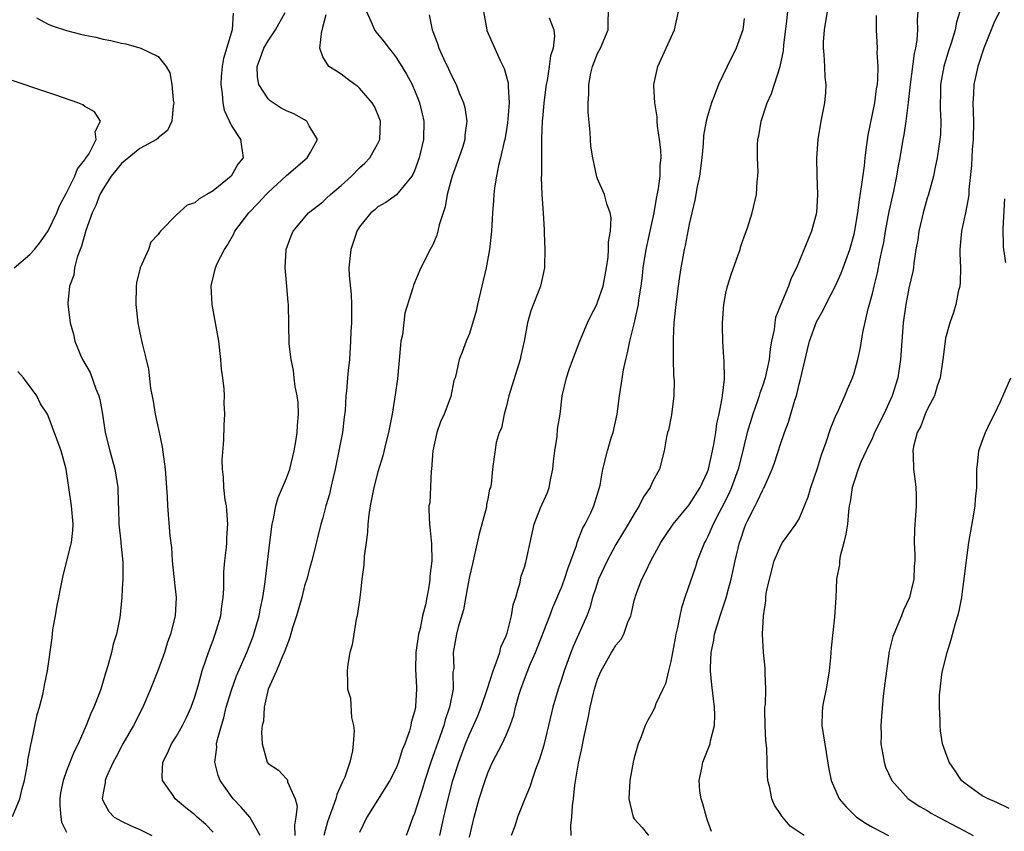
# Model space of a CAD drawing. Units: inches. Extents: x 2550000 to 2553000, y 1545000 to 1548000.
# Drawn here: x 2551770 to 2551877, y 1545405 to 1545494 of the extents above; entities that cross this region are included whole.
import ezdxf

# ---------------------------------------------------------------- set-up
doc = ezdxf.new("R2010")
doc.units = ezdxf.units.IN
doc.header["$MEASUREMENT"] = 0
doc.layers.add('LD25501545_2ft', color=253, linetype='Continuous')

msp = doc.modelspace()

# ---------------------------------------------------------------- linework, layer by layer
at = {"layer": 'LD25501545_2ft'}
for points, elevation in [([(2551793.21, 1545494.79), (2551793.1, 1545493), (2551792.13, 1545489.87), (2551791.99, 1545489), (2551791.89, 1545487.89), (2551791.83, 1545487), (2551792, 1545486), (2551792.05, 1545485), (2551792.2, 1545484.2), (2551793, 1545482.49), (2551794.01, 1545481), (2551794.29, 1545479), (2551793.7, 1545478.3), (2551792.98, 1545477), (2551791, 1545475.4), (2551790.32, 1545475), (2551789.47, 1545474.53), (2551789, 1545474.08), (2551788.17, 1545473.83), (2551787, 1545472.79), (2551785.27, 1545471), (2551785.13, 1545470.87), (2551785, 1545470.65), (2551784.2, 1545469.8), (2551783.93, 1545469), (2551783.04, 1545467), (2551782.65, 1545465.35), (2551782.6, 1545465), (2551782.57, 1545463), (2551782.79, 1545461), (2551783, 1545459.89), (2551783.27, 1545458.73), (2551783.7, 1545457), (2551783.94, 1545455.94), (2551784.15, 1545453.85), (2551784.45, 1545452.45), (2551784.67, 1545451), (2551785.12, 1545449), (2551785.45, 1545447.45), (2551785.77, 1545445), (2551786, 1545442), (2551786.01, 1545441), (2551786.26, 1545437.74), (2551786.45, 1545436.45), (2551786.53, 1545435), (2551786.7, 1545433.3), (2551786.86, 1545431.94), (2551786.97, 1545431), (2551786.86, 1545429), (2551786.35, 1545427), (2551786, 1545426), (2551785.68, 1545425), (2551785, 1545423.09), (2551784.18, 1545421), (2551783.32, 1545419), (2551782.3, 1545417), (2551781.14, 1545415), (2551780.4, 1545413.6), (2551780.07, 1545413), (2551779.33, 1545411.33), (2551779.21, 1545411), (2551779.23, 1545410.77), (2551779, 1545409.65), (2551778.9, 1545409), (2551778.92, 1545408.92), (2551779, 1545408.76), (2551779.61, 1545407.61), (2551780.2, 1545407), (2551781, 1545406.55), (2551782.04, 1545406.04), (2551783, 1545405.64), (2551784.3, 1545405)], 7850), ([(2551791, 1545405.35), (2551790.2, 1545406.2), (2551789.27, 1545407), (2551789, 1545407.26), (2551788.03, 1545408.03), (2551786.87, 1545409), (2551786.63, 1545409.37), (2551785.49, 1545411), (2551785.45, 1545411.45), (2551785.51, 1545413), (2551786.02, 1545413.98), (2551786.47, 1545415), (2551787, 1545415.85), (2551787.66, 1545417), (2551788.1, 1545417.9), (2551788.61, 1545419), (2551789, 1545420.14), (2551789.36, 1545421.36), (2551789.8, 1545423), (2551790.26, 1545424.26), (2551790.63, 1545425.37), (2551791, 1545426.32), (2551791.24, 1545427), (2551791.83, 1545429), (2551791.96, 1545430.04), (2551792.11, 1545431), (2551792.16, 1545431.94), (2551792.17, 1545432.17), (2551792.19, 1545433.81), (2551792.28, 1545435), (2551792.45, 1545436.45), (2551792.49, 1545437), (2551792.5, 1545437.5), (2551792.6, 1545439), (2551792.5, 1545440.5), (2551792.45, 1545441), (2551792.33, 1545441.67), (2551792.18, 1545443), (2551792.14, 1545444.14), (2551792.02, 1545445), (2551792, 1545446), (2551792.16, 1545448.16), (2551792.2, 1545449.8), (2551792.27, 1545451), (2551792.22, 1545452.22), (2551792.23, 1545453), (2551792.21, 1545453.79), (2551792.07, 1545455), (2551791.93, 1545455.93), (2551791.86, 1545457), (2551791.61, 1545459), (2551791.27, 1545461), (2551790.9, 1545463), (2551790.79, 1545465), (2551790.82, 1545465.18), (2551791.27, 1545467), (2551791.46, 1545467.46), (2551792.23, 1545469), (2551792.55, 1545469.45), (2551793.28, 1545470.72), (2551793.39, 1545471), (2551794.91, 1545473), (2551795.93, 1545474.07), (2551796.78, 1545475), (2551797, 1545475.22), (2551799, 1545477.08), (2551801.27, 1545479), (2551801.63, 1545479.63), (2551802.39, 1545481), (2551801.48, 1545482.52), (2551801.25, 1545483), (2551801.1, 1545483.1), (2551801, 1545483.15), (2551799.81, 1545483.81), (2551799, 1545484.14), (2551798.45, 1545484.45), (2551797.56, 1545485), (2551797.23, 1545485.23), (2551797, 1545485.46), (2551795.98, 1545487), (2551795.84, 1545487.84), (2551795.81, 1545489), (2551796.15, 1545489.85), (2551796.53, 1545491), (2551797, 1545491.8), (2551797.8, 1545493), (2551798.87, 1545494.87)], 7852), ([(2551796.13, 1545405), (2551795.02, 1545407.02), (2551794.08, 1545408.08), (2551793.2, 1545409), (2551793, 1545409.25), (2551791.76, 1545411), (2551791.55, 1545411.55), (2551791.2, 1545413), (2551791.4, 1545414.6), (2551791.38, 1545415), (2551791.47, 1545415.47), (2551791.9, 1545417), (2551792.16, 1545417.84), (2551792.44, 1545419), (2551793, 1545420.89), (2551793.57, 1545422.43), (2551794.69, 1545425), (2551795.34, 1545426.66), (2551795.46, 1545427), (2551796.03, 1545429), (2551796.18, 1545429.82), (2551796.45, 1545431), (2551796.59, 1545431.94), (2551796.7, 1545432.7), (2551797.18, 1545437), (2551797.44, 1545439), (2551797.6, 1545439.6), (2551797.86, 1545441), (2551798.1, 1545441.9), (2551798.59, 1545443), (2551799, 1545444.02), (2551799.37, 1545445), (2551799.86, 1545447), (2551800.04, 1545448.04), (2551800.18, 1545449), (2551800.22, 1545449.78), (2551800.33, 1545451), (2551800.28, 1545452.28), (2551800.2, 1545453), (2551799.98, 1545454.02), (2551799.86, 1545455), (2551799.79, 1545455.79), (2551799.51, 1545457), (2551799.32, 1545458.68), (2551799.25, 1545463), (2551799.21, 1545463.21), (2551799.04, 1545465), (2551798.86, 1545467), (2551798.98, 1545469), (2551799.52, 1545470.48), (2551799.74, 1545471), (2551801.43, 1545473), (2551803, 1545474.19), (2551803.4, 1545474.6), (2551803.82, 1545475), (2551805, 1545475.99), (2551806.11, 1545477), (2551807, 1545477.9), (2551807.57, 1545478.43), (2551808.12, 1545479), (2551809, 1545480.56), (2551809.22, 1545481), (2551809.27, 1545483), (2551809, 1545483.74), (2551808.61, 1545484.61), (2551808.38, 1545485), (2551807, 1545486.61), (2551806.79, 1545486.79), (2551806.49, 1545487), (2551805.64, 1545487.64), (2551805, 1545488.15), (2551804.46, 1545488.46), (2551803.64, 1545489), (2551803, 1545490.04), (2551802.65, 1545491), (2551802.89, 1545492.89), (2551802.96, 1545493.04), (2551803, 1545493.26), (2551803.35, 1545494.65)], 7854), ([(2551807.74, 1545495), (2551808.38, 1545493.62), (2551808.62, 1545493), (2551808.77, 1545492.77), (2551809.68, 1545491.68), (2551810.18, 1545491), (2551810.55, 1545490.55), (2551811, 1545489.96), (2551811.62, 1545489), (2551812.13, 1545488.13), (2551812.73, 1545487), (2551813.4, 1545485.4), (2551813.55, 1545485), (2551813.83, 1545483.83), (2551814.01, 1545483), (2551813.99, 1545481), (2551813.52, 1545479), (2551813, 1545477.59), (2551812.82, 1545477.18), (2551812.7, 1545477), (2551811.03, 1545474.97), (2551809.88, 1545474.12), (2551809, 1545473.65), (2551808.66, 1545473.34), (2551808.23, 1545473), (2551807, 1545471.47), (2551806.71, 1545471), (2551806.54, 1545470.54), (2551806.03, 1545469), (2551805.83, 1545467), (2551805.86, 1545466.14), (2551806.08, 1545464.08), (2551806.13, 1545463), (2551806.11, 1545461), (2551806.05, 1545460.05), (2551806.02, 1545459), (2551805.89, 1545457), (2551805.77, 1545455.77), (2551805.67, 1545455), (2551805.58, 1545453.58), (2551805.5, 1545453), (2551805.41, 1545451.41), (2551805.32, 1545450.68), (2551805.13, 1545449), (2551804.75, 1545447), (2551804.33, 1545445), (2551804.1, 1545444.1), (2551803.86, 1545443), (2551803.71, 1545442.29), (2551803.33, 1545441), (2551803, 1545439.71), (2551802.78, 1545439), (2551801.77, 1545435), (2551801.6, 1545434.4), (2551801.23, 1545433), (2551801, 1545432.25), (2551800.92, 1545431.94), (2551800.68, 1545431), (2551800.1, 1545429), (2551799.69, 1545427.69), (2551799.39, 1545426.61), (2551799, 1545425.66), (2551798.84, 1545425.16), (2551798.78, 1545425), (2551798.57, 1545424.57), (2551797.91, 1545423), (2551797.01, 1545421), (2551796.56, 1545419), (2551796.5, 1545417.5), (2551796.36, 1545417), (2551796.28, 1545416.28), (2551796.36, 1545415), (2551796.9, 1545413), (2551797, 1545412.86), (2551798.13, 1545412.13), (2551799, 1545411.18), (2551799.1, 1545411.1), (2551799.13, 1545411), (2551799.13, 1545410.87), (2551799.95, 1545409), (2551800.19, 1545408.19), (2551800.05, 1545407), (2551799.88, 1545406.12), (2551799.92, 1545405)], 7856), ([(2551814.61, 1545494.61), (2551814.91, 1545493), (2551815.51, 1545491.51), (2551815.67, 1545491), (2551816.2, 1545489.8), (2551816.72, 1545488.72), (2551817, 1545488.06), (2551817.53, 1545487), (2551817.89, 1545486.11), (2551818.36, 1545485), (2551818.49, 1545484.49), (2551818.73, 1545483), (2551818.51, 1545481.49), (2551818.48, 1545481), (2551818.26, 1545480.26), (2551817.84, 1545479), (2551817.12, 1545477), (2551817, 1545476.59), (2551816.56, 1545475), (2551816.33, 1545473.67), (2551815.68, 1545471.68), (2551815.56, 1545471), (2551815.45, 1545470.55), (2551815, 1545469.51), (2551814.71, 1545469), (2551813.67, 1545467), (2551812.88, 1545465.12), (2551812.8, 1545464.8), (2551811.95, 1545462.05), (2551811.69, 1545459.69), (2551811.52, 1545459), (2551811.45, 1545458.55), (2551811.13, 1545454.87), (2551810.89, 1545453.11), (2551810.54, 1545451), (2551810.15, 1545449), (2551809.87, 1545447.87), (2551809.55, 1545446.45), (2551809, 1545444.7), (2551808.56, 1545443), (2551808.16, 1545441), (2551808.01, 1545440.02), (2551807.91, 1545439), (2551807.87, 1545438.13), (2551807.7, 1545437), (2551807.51, 1545435.51), (2551807.47, 1545434.53), (2551807.25, 1545433), (2551807.13, 1545431.94), (2551807.01, 1545430.99), (2551806.74, 1545429), (2551806.61, 1545428.61), (2551806.18, 1545425.82), (2551805.95, 1545425), (2551805.72, 1545423.72), (2551805.63, 1545423), (2551805.69, 1545421.69), (2551805.67, 1545421), (2551806, 1545420), (2551806.1, 1545417.9), (2551806.34, 1545417), (2551806.42, 1545416.42), (2551806.31, 1545415), (2551806.23, 1545414.23), (2551805.92, 1545413), (2551805.37, 1545411.37), (2551805.22, 1545411), (2551805.14, 1545410.86), (2551804.51, 1545409.49), (2551804.39, 1545409), (2551804.08, 1545408.08), (2551803.66, 1545407), (2551803.5, 1545406.5), (2551803.09, 1545405)], 7858), ([(2551820.52, 1545495), (2551820.88, 1545493), (2551820.91, 1545492.91), (2551822.36, 1545489.64), (2551822.78, 1545488.78), (2551823.21, 1545487.21), (2551823.21, 1545486.79), (2551823.35, 1545485), (2551823.17, 1545482.83), (2551823, 1545481.84), (2551822.85, 1545481), (2551822.79, 1545480.79), (2551822.4, 1545479), (2551822.18, 1545478.18), (2551821.96, 1545477), (2551821.74, 1545475.74), (2551821.67, 1545475), (2551821.64, 1545474.36), (2551821.52, 1545473), (2551821.39, 1545471), (2551821.17, 1545469), (2551820.81, 1545467), (2551819.89, 1545463), (2551819.74, 1545462.26), (2551819, 1545459.84), (2551818.64, 1545459), (2551818.21, 1545457.79), (2551817.89, 1545457), (2551817.6, 1545455.6), (2551817.42, 1545455), (2551817.3, 1545454.7), (2551816.95, 1545452.95), (2551816.23, 1545451), (2551815.82, 1545450.18), (2551815.45, 1545449), (2551815.01, 1545447), (2551814.86, 1545445), (2551814.83, 1545444.83), (2551814.66, 1545441.34), (2551814.58, 1545441), (2551814.57, 1545440.57), (2551814.62, 1545439), (2551814.68, 1545438.68), (2551814.84, 1545436.84), (2551814.88, 1545435), (2551814.68, 1545433.32), (2551814.68, 1545433), (2551814.65, 1545432.65), (2551814.51, 1545431.94), (2551814.33, 1545431), (2551814.2, 1545430.2), (2551813.88, 1545429), (2551813.6, 1545427.6), (2551813.43, 1545427), (2551813.14, 1545425), (2551813.12, 1545423.12), (2551813.2, 1545421.2), (2551813.22, 1545421), (2551813.11, 1545419.11), (2551813.1, 1545419), (2551813, 1545418.56), (2551812.65, 1545417.35), (2551812.59, 1545417), (2551812.44, 1545416.44), (2551811.93, 1545415), (2551811.65, 1545414.35), (2551811.26, 1545413), (2551811, 1545412.35), (2551810.31, 1545411), (2551807.79, 1545407), (2551807, 1545405.34)], 7860), ([(2551815.77, 1545405), (2551816.2, 1545407), (2551816.66, 1545409), (2551817.18, 1545411), (2551817.84, 1545413), (2551818.57, 1545415), (2551819, 1545416.07), (2551819.44, 1545417), (2551819.92, 1545418.08), (2551820.28, 1545419), (2551820.93, 1545420.93), (2551821.58, 1545423), (2551821.97, 1545423.97), (2551822.3, 1545425), (2551822.44, 1545425.56), (2551823, 1545426.81), (2551823.1, 1545427.1), (2551823.6, 1545429), (2551823.79, 1545430.21), (2551824.05, 1545431), (2551824.33, 1545431.94), (2551824.5, 1545432.5), (2551824.66, 1545433.34), (2551825, 1545434.31), (2551825.15, 1545434.85), (2551825.21, 1545435), (2551825.62, 1545437), (2551826.06, 1545439), (2551826.77, 1545440.77), (2551827.53, 1545442.47), (2551827.7, 1545443), (2551827.85, 1545443.85), (2551828.11, 1545445), (2551828.16, 1545445.84), (2551828.32, 1545447), (2551828.59, 1545448.59), (2551828.61, 1545449.39), (2551828.89, 1545451), (2551829.14, 1545453), (2551829.61, 1545455), (2551829.9, 1545455.9), (2551830.29, 1545457), (2551831.07, 1545459), (2551831.9, 1545461), (2551832.26, 1545461.74), (2551832.9, 1545463), (2551833, 1545463.23), (2551833.59, 1545465), (2551833.97, 1545467), (2551834.15, 1545468.15), (2551834.2, 1545469), (2551834.17, 1545469.83), (2551834.4, 1545471), (2551834.47, 1545472.47), (2551834.36, 1545473), (2551834, 1545474), (2551833.76, 1545475), (2551833, 1545476.71), (2551832.92, 1545476.92), (2551832.46, 1545479), (2551832.27, 1545480.27), (2551832.22, 1545481), (2551832.18, 1545481.82), (2551831.98, 1545483.98), (2551831.97, 1545485), (2551832.04, 1545485.96), (2551832.02, 1545487), (2551832.26, 1545488.26), (2551832.43, 1545489), (2551833, 1545490.39), (2551833.3, 1545491), (2551834.15, 1545493), (2551834.15, 1545493.85), (2551834.17, 1545495)], 7864), ([(2551819, 1545404.83), (2551819.52, 1545407), (2551820.07, 1545409), (2551820.7, 1545411), (2551821, 1545411.83), (2551821.53, 1545413), (2551822.56, 1545415), (2551823, 1545415.96), (2551823.44, 1545417), (2551823.84, 1545418.16), (2551824.02, 1545419), (2551824.42, 1545420.42), (2551824.6, 1545421), (2551825, 1545422.08), (2551825.61, 1545423.61), (2551826.21, 1545425), (2551827.78, 1545429), (2551828.11, 1545429.89), (2551828.98, 1545431.94), (2551829, 1545431.99), (2551829.38, 1545433), (2551829.77, 1545434.23), (2551830.08, 1545435), (2551830.69, 1545436.69), (2551830.77, 1545437), (2551831.39, 1545438.61), (2551831.62, 1545439), (2551832.24, 1545440.24), (2551832.58, 1545441), (2551833.2, 1545443), (2551833.26, 1545443.26), (2551833.55, 1545445), (2551834.07, 1545447), (2551834.53, 1545448.53), (2551834.69, 1545449), (2551835.12, 1545451), (2551835.39, 1545453), (2551835.6, 1545454.4), (2551835.84, 1545455.84), (2551836.07, 1545457), (2551836.27, 1545457.73), (2551836.52, 1545459), (2551837, 1545460.88), (2551837.45, 1545463), (2551837.51, 1545463.51), (2551837.74, 1545465), (2551837.88, 1545466.12), (2551837.96, 1545467), (2551838.28, 1545469), (2551839.16, 1545473), (2551839.43, 1545474.57), (2551839.66, 1545475.66), (2551839.83, 1545477), (2551839.83, 1545478.17), (2551839.93, 1545479), (2551839.9, 1545479.9), (2551839.77, 1545481), (2551839.53, 1545482.47), (2551839.5, 1545483), (2551839.49, 1545483.49), (2551839.23, 1545485), (2551839.13, 1545486.87), (2551839.14, 1545487), (2551839.56, 1545489), (2551840.48, 1545491), (2551841.38, 1545493), (2551841.82, 1545495)], 7866), ([(2551830.1, 1545405), (2551830.08, 1545406.08), (2551830.17, 1545407), (2551830.24, 1545408.24), (2551830.35, 1545409), (2551830.49, 1545410.49), (2551830.89, 1545412.89), (2551831.31, 1545414.69), (2551831.47, 1545415.47), (2551832, 1545418), (2551832.17, 1545419), (2551832.53, 1545420.53), (2551832.66, 1545421), (2551833, 1545422.06), (2551833.4, 1545423), (2551834.53, 1545425), (2551834.71, 1545425.29), (2551835, 1545425.79), (2551835.56, 1545426.44), (2551835.86, 1545427), (2551836.31, 1545428.31), (2551836.61, 1545429), (2551836.7, 1545429.3), (2551837, 1545430.66), (2551837.08, 1545431), (2551837.13, 1545431.13), (2551837.43, 1545431.94), (2551837.83, 1545433), (2551838.24, 1545433.76), (2551838.81, 1545435), (2551839.91, 1545437), (2551840.34, 1545437.66), (2551841.25, 1545439), (2551843, 1545441.1), (2551844.21, 1545443), (2551845, 1545444.72), (2551845.1, 1545445), (2551845.56, 1545447), (2551845.7, 1545447.7), (2551845.89, 1545449), (2551846.02, 1545449.98), (2551846.26, 1545451), (2551846.58, 1545452.58), (2551846.62, 1545453), (2551846.84, 1545454.84), (2551846.83, 1545456.83), (2551846.79, 1545457.21), (2551846.67, 1545459), (2551846.62, 1545460.62), (2551846.62, 1545461), (2551846.77, 1545463), (2551847, 1545464.22), (2551847.17, 1545465), (2551847.61, 1545466.39), (2551848.32, 1545468.32), (2551848.56, 1545469), (2551848.65, 1545469.35), (2551849, 1545470.39), (2551849.36, 1545471.36), (2551849.86, 1545473), (2551850.34, 1545475), (2551850.42, 1545476.42), (2551850.5, 1545477), (2551850.53, 1545477.47), (2551850.45, 1545479), (2551850.44, 1545480.44), (2551850.49, 1545481), (2551850.6, 1545481.4), (2551850.84, 1545483), (2551851.51, 1545485), (2551851.98, 1545486.02), (2551852.95, 1545489), (2551853.3, 1545490.7), (2551853.35, 1545491.35), (2551853.64, 1545493.64), (2551853.77, 1545495)], 7870), ([(2551858.07, 1545495), (2551857.75, 1545493), (2551857.64, 1545491.64), (2551857.62, 1545491), (2551857.7, 1545490.3), (2551857.77, 1545489), (2551857.81, 1545487.81), (2551857.91, 1545487), (2551857.87, 1545486.13), (2551857.76, 1545485), (2551857.39, 1545483), (2551857.06, 1545481), (2551856.91, 1545479), (2551856.92, 1545477.08), (2551857.02, 1545475.02), (2551856.91, 1545473), (2551856.36, 1545471), (2551854.71, 1545467), (2551854.15, 1545465.85), (2551853.83, 1545465), (2551853, 1545463), (2551852.44, 1545461.57), (2551852.34, 1545461), (2551852.26, 1545460.26), (2551851.99, 1545459), (2551851.85, 1545458.15), (2551851.72, 1545457), (2551851.29, 1545455), (2551851, 1545454.09), (2551850.71, 1545453.29), (2551850.64, 1545453), (2551850.47, 1545452.47), (2551849.95, 1545451), (2551849.34, 1545449), (2551849, 1545447.67), (2551848.85, 1545447), (2551848.35, 1545445), (2551847.63, 1545443), (2551847.44, 1545442.56), (2551846.78, 1545441.22), (2551846.27, 1545440.27), (2551845.63, 1545439), (2551845, 1545437.58), (2551844.8, 1545437.2), (2551844.68, 1545437), (2551844.45, 1545436.45), (2551843.88, 1545435), (2551843.67, 1545434.33), (2551842.85, 1545431.94), (2551842.52, 1545431), (2551842.14, 1545429.86), (2551841.96, 1545429), (2551841.73, 1545427.73), (2551841.55, 1545427), (2551841.45, 1545426.55), (2551841, 1545424), (2551840.74, 1545423), (2551840.42, 1545421.58), (2551840.12, 1545421), (2551839.37, 1545419.37), (2551839.25, 1545419), (2551839, 1545418.47), (2551838.46, 1545417.54), (2551838.2, 1545417), (2551837.76, 1545415.76), (2551837.43, 1545415), (2551837, 1545413.47), (2551836.88, 1545413), (2551836.5, 1545411), (2551836.4, 1545409), (2551836.87, 1545407), (2551837, 1545406.82), (2551837.86, 1545405.86), (2551838.55, 1545405)], 7872), ([(2551845.43, 1545405.43), (2551845, 1545406.63), (2551844.88, 1545407), (2551844.47, 1545408.47), (2551844.29, 1545409), (2551844.16, 1545409.84), (2551844.08, 1545411), (2551844.37, 1545412.37), (2551844.47, 1545413), (2551844.64, 1545413.36), (2551845.29, 1545415), (2551845.33, 1545415.33), (2551845.77, 1545417), (2551845.81, 1545418.19), (2551845.76, 1545419), (2551845.46, 1545421.46), (2551845.32, 1545423), (2551845.31, 1545423.31), (2551845.4, 1545425), (2551845.68, 1545426.32), (2551845.77, 1545427), (2551846.38, 1545429), (2551847.04, 1545430.96), (2551847.3, 1545431.94), (2551847.59, 1545433), (2551847.85, 1545434.15), (2551848.02, 1545435), (2551848.5, 1545437), (2551848.64, 1545437.36), (2551849, 1545438.51), (2551849.19, 1545439), (2551849.36, 1545439.36), (2551850.19, 1545441), (2551850.47, 1545441.53), (2551851, 1545442.69), (2551851.12, 1545442.88), (2551851.18, 1545443), (2551852.06, 1545445), (2551852.3, 1545445.7), (2551853, 1545447.83), (2551853.42, 1545449), (2551853.86, 1545450.14), (2551854.54, 1545452.54), (2551854.7, 1545453), (2551855, 1545454.28), (2551855.15, 1545454.85), (2551855.91, 1545458.09), (2551856.14, 1545459), (2551856.91, 1545461.09), (2551857.63, 1545462.37), (2551857.91, 1545463), (2551859, 1545465.12), (2551859.59, 1545466.41), (2551859.82, 1545467), (2551860.54, 1545469), (2551861, 1545470.69), (2551861.09, 1545471.09), (2551861.4, 1545473), (2551861.58, 1545474.42), (2551861.83, 1545475.83), (2551862.13, 1545478.13), (2551862.23, 1545479), (2551862.41, 1545480.41), (2551862.53, 1545481.47), (2551863.28, 1545485), (2551863.47, 1545486.53), (2551863.55, 1545487), (2551863.61, 1545487.61), (2551863.62, 1545489), (2551863.53, 1545490.47), (2551863.56, 1545491), (2551863.44, 1545493), (2551863.44, 1545494.56)], 7874), ([(2551855.56, 1545405), (2551854.03, 1545406.03), (2551853.11, 1545407.11), (2551853, 1545407.31), (2551852.32, 1545408.32), (2551852.03, 1545409), (2551851.81, 1545410.19), (2551851.6, 1545411), (2551851.54, 1545411.54), (2551851.51, 1545413), (2551851.46, 1545414.54), (2551851.37, 1545415.37), (2551851.28, 1545417), (2551851.26, 1545418.74), (2551851.27, 1545419), (2551851.32, 1545419.32), (2551851.36, 1545421), (2551851.28, 1545422.72), (2551851.3, 1545423), (2551851.29, 1545423.29), (2551851.1, 1545425), (2551851, 1545427), (2551851.11, 1545429), (2551851.36, 1545430.64), (2551851.37, 1545431), (2551851.42, 1545431.42), (2551851.53, 1545431.94), (2551851.75, 1545433), (2551852.29, 1545435), (2551853, 1545436.68), (2551853.2, 1545437), (2551853.7, 1545437.7), (2551854.65, 1545439), (2551855, 1545439.6), (2551856, 1545442), (2551856.27, 1545443), (2551857, 1545445.12), (2551857.44, 1545446.56), (2551857.96, 1545447.96), (2551858.46, 1545449.54), (2551859.06, 1545450.94), (2551859.19, 1545451.19), (2551860.01, 1545453), (2551860.27, 1545453.73), (2551860.85, 1545455), (2551861, 1545455.48), (2551861.4, 1545457), (2551861.69, 1545458.31), (2551861.95, 1545459.95), (2551862.53, 1545462.53), (2551863, 1545464.21), (2551863.19, 1545465), (2551863.56, 1545466.44), (2551863.82, 1545467.82), (2551864.08, 1545469), (2551864.24, 1545469.76), (2551864.45, 1545471), (2551864.85, 1545473.15), (2551865.35, 1545475.35), (2551865.68, 1545477), (2551865.86, 1545478.14), (2551866.03, 1545479), (2551866.37, 1545481), (2551866.48, 1545481.52), (2551866.7, 1545483), (2551866.95, 1545485.04), (2551867.15, 1545487), (2551867.6, 1545490.4), (2551867.75, 1545491), (2551867.9, 1545491.9), (2551867.96, 1545493), (2551867.93, 1545494.07), (2551868.02, 1545495)], 7876), ([(2551872.57, 1545495), (2551872.19, 1545493.81), (2551872.03, 1545493), (2551871.63, 1545491.63), (2551871.32, 1545490.68), (2551870.82, 1545489), (2551870.46, 1545487), (2551870.44, 1545486.44), (2551870.4, 1545484.4), (2551870.47, 1545483), (2551870.43, 1545481.57), (2551870.38, 1545481), (2551870.26, 1545480.26), (2551870.09, 1545479), (2551869.82, 1545477.82), (2551869.67, 1545477), (2551869.1, 1545474.9), (2551869, 1545474.61), (2551868.54, 1545473), (2551868.07, 1545471), (2551867.96, 1545470.04), (2551867.76, 1545469), (2551867.52, 1545467.52), (2551867.48, 1545467), (2551867.41, 1545466.59), (2551867, 1545464.77), (2551866.66, 1545463), (2551866.37, 1545461), (2551866.07, 1545457), (2551865.77, 1545455), (2551865.17, 1545453), (2551864.24, 1545451), (2551863.24, 1545449), (2551863, 1545448.44), (2551862.31, 1545447), (2551861.76, 1545445.76), (2551861.47, 1545445), (2551861, 1545443.67), (2551860.79, 1545443), (2551860.56, 1545441.44), (2551860.48, 1545441), (2551860.4, 1545440.4), (2551860.27, 1545439), (2551860.1, 1545437.9), (2551859.9, 1545437), (2551859.5, 1545435.5), (2551859.41, 1545435), (2551859.4, 1545434.6), (2551859.08, 1545433), (2551859.04, 1545431.94), (2551859, 1545431), (2551858.85, 1545428.85), (2551858.49, 1545425.51), (2551858.47, 1545425), (2551858.43, 1545424.43), (2551858.28, 1545423), (2551857.94, 1545421), (2551857.65, 1545419.65), (2551857.54, 1545419), (2551857.53, 1545418.47), (2551857.47, 1545417), (2551857.94, 1545414.06), (2551858.26, 1545412.26), (2551858.51, 1545411), (2551859.39, 1545409), (2551860.14, 1545408.14), (2551861.27, 1545407), (2551862.31, 1545406.31), (2551863, 1545405.91), (2551864.75, 1545405)], 7878), ([(2551876.9, 1545495), (2551876.27, 1545493.73), (2551875.99, 1545493), (2551875.18, 1545491), (2551874.51, 1545489), (2551874.1, 1545487), (2551874.03, 1545485.97), (2551873.99, 1545485), (2551874.05, 1545483), (2551874.02, 1545481), (2551873.92, 1545479.92), (2551873.82, 1545478.18), (2551873.55, 1545475.55), (2551873.53, 1545475), (2551873.47, 1545474.53), (2551873.16, 1545473), (2551873, 1545472.21), (2551872.72, 1545471), (2551872.6, 1545469.4), (2551872.55, 1545469), (2551872.55, 1545468.55), (2551872.63, 1545467), (2551872.6, 1545465.4), (2551872.55, 1545465), (2551872.38, 1545464.38), (2551872.11, 1545463), (2551871.88, 1545462.12), (2551871.46, 1545461), (2551871, 1545459.3), (2551870.94, 1545459), (2551870.69, 1545457), (2551870.41, 1545455), (2551870.09, 1545454.09), (2551869.78, 1545453), (2551869, 1545451.54), (2551868.76, 1545451), (2551868.3, 1545449.7), (2551867.9, 1545449), (2551867.48, 1545447.48), (2551867.41, 1545447), (2551867.45, 1545446.55), (2551867.48, 1545445), (2551867.66, 1545443.66), (2551867.76, 1545443), (2551867.79, 1545442.21), (2551867.8, 1545441), (2551867.59, 1545438.41), (2551867.58, 1545437), (2551867.65, 1545435.65), (2551867.63, 1545435), (2551867.57, 1545434.43), (2551867.52, 1545433), (2551867.27, 1545431.94), (2551867.05, 1545431), (2551866.4, 1545429.6), (2551866.17, 1545429), (2551865.33, 1545427), (2551865.25, 1545426.75), (2551864.85, 1545425.15), (2551864.53, 1545423), (2551864.36, 1545421.64), (2551864.2, 1545420.2), (2551863.99, 1545418.01), (2551863.94, 1545417), (2551863.97, 1545415.97), (2551863.94, 1545415), (2551864.15, 1545413.85), (2551864.28, 1545413), (2551864.45, 1545412.45), (2551865.08, 1545411.08), (2551865.13, 1545411), (2551866.93, 1545409), (2551868.17, 1545408.17), (2551869, 1545407.72), (2551869.43, 1545407.43), (2551870.21, 1545407), (2551871, 1545406.61), (2551873, 1545405.56), (2551874.01, 1545405)], 7880), ([(2551771.7, 1545494.3), (2551773, 1545493.6), (2551773.43, 1545493.43), (2551775, 1545492.91), (2551776.53, 1545492.53), (2551777, 1545492.4), (2551778.18, 1545492.18), (2551779, 1545491.98), (2551779.83, 1545491.83), (2551781, 1545491.53), (2551781.46, 1545491.46), (2551783.11, 1545491), (2551785, 1545490.08), (2551785.87, 1545489), (2551786.29, 1545488.29), (2551786.48, 1545487), (2551786.64, 1545485.36), (2551786.71, 1545485), (2551786.65, 1545484.65), (2551786.51, 1545483), (2551786.01, 1545481.99), (2551785, 1545481.2), (2551784.91, 1545481.09), (2551784.81, 1545481), (2551783, 1545480.02), (2551781, 1545478.38), (2551780.36, 1545477.64), (2551779.87, 1545477), (2551779, 1545475.63), (2551778.64, 1545475), (2551778.2, 1545473.8), (2551777.8, 1545473), (2551777.09, 1545471.09), (2551776.64, 1545469.36), (2551776.49, 1545469), (2551776.16, 1545468.16), (2551775.88, 1545467), (2551775.79, 1545466.21), (2551775.31, 1545465), (2551775.12, 1545463.12), (2551775.13, 1545463), (2551775.39, 1545461), (2551775.76, 1545459.76), (2551775.9, 1545459), (2551776.53, 1545457.47), (2551776.75, 1545457), (2551777.56, 1545455.56), (2551778.21, 1545453.79), (2551778.53, 1545453), (2551778.62, 1545452.62), (2551778.92, 1545451), (2551779.22, 1545449), (2551779.72, 1545447), (2551780.27, 1545445), (2551780.39, 1545444.39), (2551780.59, 1545443), (2551780.63, 1545441.37), (2551780.67, 1545440.67), (2551780.72, 1545439), (2551780.93, 1545437.07), (2551780.93, 1545436.93), (2551781.14, 1545434.86), (2551781.13, 1545433), (2551781.07, 1545431.94), (2551781.02, 1545431), (2551780.85, 1545429.15), (2551780.8, 1545428.8), (2551780.44, 1545427), (2551780.09, 1545425.91), (2551779.91, 1545425), (2551779.52, 1545423.52), (2551779.26, 1545422.74), (2551778.74, 1545421), (2551778.6, 1545420.6), (2551777.99, 1545419), (2551777.66, 1545418.34), (2551777.13, 1545417), (2551776.25, 1545415), (2551775.84, 1545414.16), (2551775, 1545412.08), (2551774.61, 1545411), (2551774.35, 1545409.65), (2551774.25, 1545409), (2551774.25, 1545408.25), (2551774.36, 1545407), (2551774.46, 1545406.46), (2551775, 1545405.38)], 7848), ([(2551827.69, 1545494.31), (2551828.2, 1545493), (2551828.29, 1545492.29), (2551828.14, 1545491), (2551827.85, 1545490.15), (2551827.72, 1545489), (2551827.47, 1545487.47), (2551827.37, 1545487), (2551827.12, 1545485), (2551827, 1545483.68), (2551826.94, 1545483), (2551826.88, 1545481.12), (2551826.85, 1545480.85), (2551826.85, 1545477.15), (2551826.83, 1545476.83), (2551826.91, 1545475), (2551827.05, 1545473), (2551827.14, 1545471.14), (2551827.17, 1545470.83), (2551827.23, 1545469), (2551827.19, 1545467.19), (2551827.19, 1545467), (2551826.74, 1545465), (2551825.7, 1545462.3), (2551825.34, 1545461), (2551824.97, 1545459), (2551824.6, 1545457.4), (2551824.53, 1545457), (2551823.3, 1545453), (2551823, 1545451.77), (2551822.78, 1545451), (2551822.5, 1545449.5), (2551822.26, 1545449), (2551821.91, 1545447.91), (2551821.57, 1545445.57), (2551821.5, 1545445), (2551821.38, 1545443.38), (2551821.28, 1545443), (2551821.18, 1545442.82), (2551821, 1545441.77), (2551820.86, 1545441.14), (2551820.87, 1545441), (2551820.85, 1545440.85), (2551820.06, 1545437.94), (2551819.5, 1545435.5), (2551819.39, 1545435), (2551819.33, 1545434.67), (2551819, 1545433.27), (2551818.76, 1545431.94), (2551818.35, 1545429.65), (2551817.77, 1545427.77), (2551817.6, 1545427), (2551817.22, 1545425), (2551817.28, 1545423.28), (2551817.2, 1545422.8), (2551817.21, 1545421), (2551816.83, 1545419), (2551816.35, 1545417.65), (2551816.19, 1545417), (2551815.78, 1545415.78), (2551814.78, 1545413), (2551814.11, 1545411), (2551813.87, 1545410.13), (2551813.49, 1545409), (2551813, 1545407.42), (2551812.82, 1545407), (2551812.34, 1545405.66), (2551812.07, 1545405)], 7862), ([(2551849, 1545494.24), (2551848.84, 1545493), (2551848.14, 1545491), (2551847.13, 1545489), (2551846.19, 1545487), (2551845.74, 1545485.74), (2551845.44, 1545485), (2551845, 1545483.56), (2551844.85, 1545483), (2551844.57, 1545481.43), (2551844.53, 1545480.53), (2551844.39, 1545479), (2551844.13, 1545477), (2551843.87, 1545475.88), (2551843.61, 1545474.39), (2551843.27, 1545473), (2551843, 1545471.77), (2551842.56, 1545469.44), (2551842.46, 1545469), (2551842.09, 1545467), (2551841.94, 1545466.06), (2551841.8, 1545465), (2551841.55, 1545463), (2551841.33, 1545461), (2551841.23, 1545459.23), (2551841.25, 1545457), (2551841.29, 1545455.29), (2551841.36, 1545454.64), (2551841.32, 1545453), (2551841.05, 1545450.95), (2551840.72, 1545449.28), (2551840.64, 1545449), (2551840.53, 1545448.53), (2551840.26, 1545447), (2551839.74, 1545445), (2551839, 1545443.61), (2551838.74, 1545443), (2551838.01, 1545441.99), (2551837.55, 1545441), (2551837, 1545440.14), (2551836.35, 1545439), (2551835, 1545436.77), (2551834.04, 1545435), (2551833.09, 1545433), (2551832.75, 1545431.94), (2551832.44, 1545431), (2551832.13, 1545429.87), (2551831.81, 1545429), (2551830.34, 1545425.66), (2551830.07, 1545425), (2551829.34, 1545423), (2551829, 1545421.93), (2551828.68, 1545421), (2551828.1, 1545419), (2551827.64, 1545417), (2551827.12, 1545414.88), (2551826.65, 1545413.35), (2551826.2, 1545412.2), (2551825.8, 1545411), (2551825.62, 1545410.38), (2551825.04, 1545409), (2551824.25, 1545407), (2551823.97, 1545406.03), (2551823.57, 1545405)], 7868), ([(2551769.28, 1545467), (2551771, 1545468.45), (2551771.48, 1545469), (2551772.16, 1545469.84), (2551773, 1545471.04), (2551773.92, 1545473), (2551774.23, 1545473.77), (2551775, 1545475.17), (2551775.9, 1545477), (2551776.18, 1545477.82), (2551777, 1545478.78), (2551777.07, 1545478.93), (2551777.42, 1545479.42), (2551778.24, 1545481), (2551778.13, 1545481.87), (2551778.69, 1545483), (2551778.03, 1545484.03), (2551777, 1545484.63), (2551776.78, 1545484.78), (2551776.24, 1545485), (2551773.84, 1545485.84), (2551767.84, 1545487.84)], 7846), ([(2551877.57, 1545467.57), (2551877.37, 1545469), (2551877.34, 1545469.34), (2551877.28, 1545471.28), (2551877.48, 1545474.52)], 7882), ([(2551769.08, 1545407.08), (2551769.89, 1545409), (2551770.15, 1545410.15), (2551770.42, 1545411), (2551770.74, 1545412.74), (2551770.77, 1545413), (2551770.77, 1545413.23), (2551771, 1545414.32), (2551771.09, 1545414.91), (2551771.18, 1545415.18), (2551771.8, 1545418.2), (2551772.05, 1545419), (2551772.39, 1545420.39), (2551772.53, 1545421), (2551772.59, 1545421.41), (2551772.91, 1545423), (2551773.41, 1545426.59), (2551773.51, 1545427.51), (2551773.79, 1545429), (2551773.92, 1545429.92), (2551774.15, 1545431), (2551774.33, 1545431.94), (2551774.61, 1545433.39), (2551775.55, 1545437), (2551775.69, 1545438.31), (2551775.71, 1545439), (2551775.55, 1545441), (2551774.96, 1545445), (2551774.4, 1545447), (2551773, 1545450.83), (2551772.91, 1545451), (2551772.16, 1545452.16), (2551771.74, 1545453), (2551770.28, 1545455), (2551769.66, 1545455.66)], 7846), ([(2551877.96, 1545407.96), (2551876.61, 1545408.61), (2551875.65, 1545409), (2551875, 1545409.34), (2551873, 1545410.78), (2551872.75, 1545411), (2551872.06, 1545412.06), (2551871.4, 1545413), (2551871, 1545414.12), (2551870.65, 1545415), (2551870.44, 1545416.44), (2551870.39, 1545417), (2551870.41, 1545417.59), (2551870.33, 1545419), (2551870.33, 1545420.33), (2551870.39, 1545421), (2551870.6, 1545422.6), (2551870.68, 1545423), (2551871.17, 1545425), (2551871.61, 1545426.39), (2551872.04, 1545428.04), (2551872.34, 1545429), (2551872.48, 1545429.52), (2551872.76, 1545431), (2551872.88, 1545431.94), (2551873.02, 1545433), (2551873.23, 1545434.77), (2551873.55, 1545437), (2551873.75, 1545438.25), (2551874.09, 1545440.09), (2551874.22, 1545441), (2551874.26, 1545441.74), (2551874.4, 1545443), (2551874.43, 1545445), (2551874.47, 1545445.53), (2551874.64, 1545447), (2551875, 1545448.07), (2551875.35, 1545449), (2551875.88, 1545450.12), (2551876.34, 1545451), (2551877, 1545452.38), (2551878.12, 1545455)], 7882)]:
    msp.add_lwpolyline(points, dxfattribs=dict(at, elevation=elevation))

doc.saveas('drawing.dxf')
